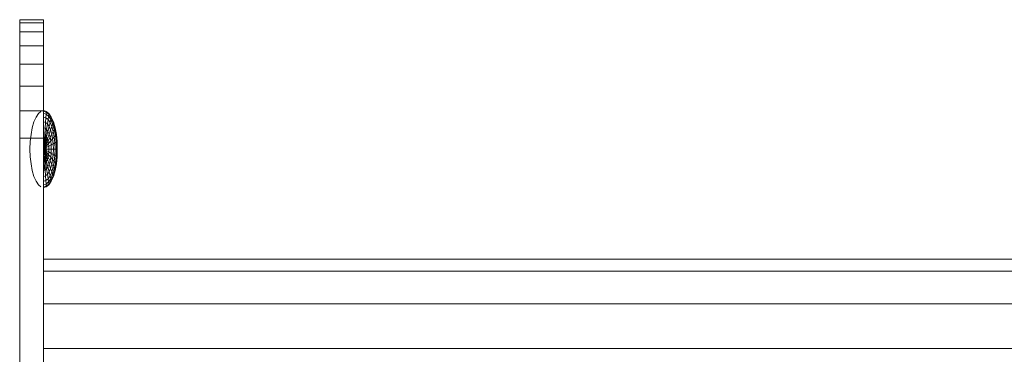
# Model space of a CAD drawing. Units: inches. Extents: x 8 to 14455, y 8 to 10224.
# Drawn here: x 2769 to 2908, y 8024 to 8071 of the extents above; entities that cross this region are included whole.
import ezdxf

# ---------------------------------------------------------------- set-up
doc = ezdxf.new("R2010")
doc.units = ezdxf.units.IN
doc.header["$MEASUREMENT"] = 0

# ---------------------------------------------------------------- blocks, each defined once
blk = doc.blocks.new('9027_DWG-663555-West')
at = {"lineweight": 9}
for p, q in [((4681.21, 1957.27), (4681.21, 1957.72)), ((4684.56, 1957.72), (4681.21, 1957.72)), ((4684.56, 1957.72), (4681.21, 1957.72)), ((4681.21, 1957.72), (4681.21, 1957.27)), ((4681.21, 1956.02), (4681.21, 1957.27)), ((4681.21, 1957.27), (4681.21, 1956.02)), ((4684.56, 1957.27), (4681.21, 1957.27)), ((4684.56, 1957.27), (4681.21, 1957.27)), ((4684.56, 1957.27), (4684.56, 1957.72)), ((4684.56, 1957.72), (4684.56, 1957.27)), ((4684.56, 1956.02), (4684.56, 1957.27)), ((4684.56, 1957.27), (4684.56, 1956.02)), ((4681.21, 1954.05), (4681.21, 1956.02)), ((4681.21, 1956.02), (4681.21, 1954.05)), ((4684.56, 1956.02), (4681.21, 1956.02)), ((4684.56, 1956.02), (4681.21, 1956.02)), ((4684.56, 1954.05), (4684.56, 1956.02)), ((4684.56, 1956.02), (4684.56, 1954.05)), ((4681.21, 1951.47), (4681.21, 1954.05)), ((4681.21, 1954.05), (4681.21, 1951.47)), ((4684.56, 1954.05), (4681.21, 1954.05)), ((4684.56, 1954.05), (4681.21, 1954.05)), ((4684.56, 1951.47), (4684.56, 1954.05)), ((4684.56, 1954.05), (4684.56, 1951.47)), ((4681.21, 1948.37), (4681.21, 1951.47)), ((4681.21, 1951.47), (4681.21, 1948.37)), ((4684.56, 1951.47), (4681.21, 1951.47)), ((4684.56, 1951.47), (4681.21, 1951.47)), ((4684.56, 1948.37), (4684.56, 1951.47)), ((4684.56, 1951.47), (4684.56, 1948.37)), ((4681.21, 1944.87), (4681.21, 1948.37)), ((4681.21, 1948.37), (4681.21, 1944.89)), ((4684.56, 1948.37), (4681.21, 1948.37)), ((4684.56, 1948.37), (4681.21, 1948.37)), ((4684.56, 1944.87), (4684.56, 1948.37)), ((4684.56, 1948.37), (4684.56, 1944.89)), ((4681.21, 1941.05), (4681.21, 1944.87)), ((4684.56, 1944.87), (4681.21, 1944.87)), ((4683.52, 1944), (4683.85, 1944.5)), ((4683.85, 1944.5), (4684.21, 1944.81)), ((4684.59, 1944.92), (4684.5, 1944.89)), ((4684.56, 1941.05), (4684.56, 1944.87)), ((4684.96, 1944.81), (4684.59, 1944.92)), ((4684.59, 1944.89), (4684.59, 1944.92)), ((4684.59, 1944.92), (4684.59, 1944.89)), ((4684.96, 1944.71), (4684.59, 1944.81)), ((4684.96, 1944.71), (4684.59, 1944.81)), ((4684.93, 1944.41), (4684.59, 1944.5)), ((4684.93, 1944.41), (4684.59, 1944.5)), ((4684.93, 1944.41), (4684.96, 1944.71)), ((4684.96, 1944.71), (4684.93, 1944.41)), ((4684.96, 1944.81), (4685.32, 1944.5)), ((4684.96, 1944.71), (4684.96, 1944.81)), ((4684.96, 1944.81), (4684.96, 1944.71)), ((4684.96, 1944.71), (4685.31, 1944.41)), ((4684.96, 1944.71), (4685.31, 1944.41)), ((4685.31, 1944.41), (4685.32, 1944.5)), ((4685.32, 1944.5), (4685.31, 1944.41)), ((4685.32, 1944.5), (4685.66, 1944)), ((4682.99, 1942.51), (4683.22, 1943.33)), ((4683.22, 1943.33), (4683.52, 1944)), ((4684.9, 1943.92), (4684.59, 1944)), ((4684.9, 1943.92), (4684.59, 1944)), ((4684.85, 1943.26), (4684.59, 1943.33)), ((4684.85, 1943.26), (4684.59, 1943.33)), ((4684.8, 1942.45), (4684.85, 1943.26)), ((4684.85, 1943.26), (4684.8, 1942.45)), ((4684.85, 1943.26), (4684.9, 1943.92)), ((4684.9, 1943.92), (4684.85, 1943.26)), ((4684.85, 1943.26), (4685.11, 1943.04)), ((4684.85, 1943.26), (4685.11, 1943.04)), ((4684.9, 1943.92), (4684.93, 1944.41)), ((4684.93, 1944.41), (4684.9, 1943.92)), ((4684.9, 1943.92), (4685.2, 1943.66)), ((4684.9, 1943.92), (4685.2, 1943.66)), ((4684.93, 1944.41), (4685.27, 1944.12)), ((4684.93, 1944.41), (4685.27, 1944.12)), ((4685, 1942.28), (4685.11, 1943.04)), ((4685.11, 1943.04), (4685, 1942.28)), ((4685.11, 1943.04), (4685.2, 1943.66)), ((4685.2, 1943.66), (4685.11, 1943.04)), ((4685.11, 1943.04), (4685.34, 1942.68)), ((4685.11, 1943.04), (4685.34, 1942.68)), ((4685.2, 1943.66), (4685.27, 1944.12)), ((4685.27, 1944.12), (4685.2, 1943.66)), ((4685.2, 1943.66), (4685.48, 1943.24)), ((4685.2, 1943.66), (4685.48, 1943.24)), ((4685.27, 1944.12), (4685.31, 1944.41)), ((4685.31, 1944.41), (4685.27, 1944.12)), ((4685.27, 1944.12), (4685.58, 1943.66)), ((4685.27, 1944.12), (4685.58, 1943.66)), ((4685.31, 1944.41), (4685.64, 1943.92)), ((4685.31, 1944.41), (4685.64, 1943.92)), ((4685.34, 1942.68), (4685.48, 1943.24)), ((4685.48, 1943.24), (4685.34, 1942.68)), ((4685.48, 1943.24), (4685.58, 1943.66)), ((4685.58, 1943.66), (4685.48, 1943.24)), ((4685.48, 1943.24), (4685.72, 1942.68)), ((4685.48, 1943.24), (4685.72, 1942.68)), ((4685.58, 1943.66), (4685.64, 1943.92)), ((4685.64, 1943.92), (4685.58, 1943.66)), ((4685.58, 1943.66), (4685.85, 1943.04)), ((4685.58, 1943.66), (4685.85, 1943.04)), ((4685.64, 1943.92), (4685.66, 1944)), ((4685.66, 1944), (4685.64, 1943.92)), ((4685.64, 1943.92), (4685.92, 1943.26)), ((4685.64, 1943.92), (4685.92, 1943.26)), ((4685.66, 1944), (4685.95, 1943.33)), ((4685.72, 1942.68), (4685.85, 1943.04)), ((4685.85, 1943.04), (4685.72, 1942.68)), ((4685.85, 1943.04), (4685.92, 1943.26)), ((4685.92, 1943.26), (4685.85, 1943.04)), ((4685.85, 1943.04), (4686.07, 1942.28)), ((4685.85, 1943.04), (4686.07, 1942.28)), ((4685.92, 1943.26), (4685.95, 1943.33)), ((4685.95, 1943.33), (4685.92, 1943.26)), ((4685.92, 1943.26), (4686.16, 1942.45)), ((4685.92, 1943.26), (4686.16, 1942.45)), ((4685.95, 1943.33), (4686.19, 1942.51)), ((4682.81, 1941.57), (4682.99, 1942.51)), ((4684.8, 1942.45), (4684.59, 1942.51)), ((4684.8, 1942.45), (4684.59, 1942.51)), ((4684.73, 1941.53), (4684.8, 1942.45)), ((4684.8, 1942.45), (4684.73, 1941.53)), ((4684.8, 1942.45), (4685, 1942.28)), ((4684.8, 1942.45), (4685, 1942.28)), ((4684.87, 1941.41), (4685, 1942.28)), ((4685, 1942.28), (4684.87, 1941.41)), ((4685, 1942.28), (4685.18, 1942)), ((4685, 1942.28), (4685.18, 1942)), ((4685, 1941.22), (4685.18, 1942)), ((4685.18, 1942), (4685, 1941.22)), ((4685.18, 1942), (4685.34, 1942.68)), ((4685.34, 1942.68), (4685.18, 1942)), ((4685.18, 1942), (4685.34, 1941.63)), ((4685.18, 1942), (4685.34, 1941.63)), ((4685.34, 1942.68), (4685.55, 1942.21)), ((4685.34, 1942.68), (4685.55, 1942.21)), ((4685.34, 1941.63), (4685.55, 1942.21)), ((4685.55, 1942.21), (4685.34, 1941.63)), ((4685.55, 1942.21), (4685.72, 1942.68)), ((4685.72, 1942.68), (4685.55, 1942.21)), ((4685.55, 1942.21), (4685.72, 1941.63)), ((4685.55, 1942.21), (4685.72, 1941.63)), ((4685.72, 1942.68), (4685.92, 1942)), ((4685.72, 1942.68), (4685.92, 1942)), ((4685.72, 1941.63), (4685.92, 1942)), ((4685.92, 1942), (4685.72, 1941.63)), ((4685.92, 1942), (4686.07, 1942.28)), ((4686.07, 1942.28), (4685.92, 1942)), ((4685.92, 1942), (4686.07, 1941.22)), ((4685.92, 1942), (4686.07, 1941.22)), ((4686.07, 1942.28), (4686.16, 1942.45)), ((4686.16, 1942.45), (4686.07, 1942.28)), ((4686.07, 1942.28), (4686.23, 1941.41)), ((4686.07, 1942.28), (4686.23, 1941.41)), ((4686.16, 1942.45), (4686.19, 1942.51)), ((4686.19, 1942.51), (4686.16, 1942.45)), ((4686.16, 1942.45), (4686.33, 1941.53)), ((4686.16, 1942.45), (4686.33, 1941.53)), ((4686.19, 1942.51), (4686.37, 1941.57)), ((4681.21, 1888.86), (4681.21, 1941.05)), ((4684.56, 1941.05), (4681.21, 1941.05)), ((4682.66, 1939.5), (4682.7, 1940.56)), ((4682.7, 1940.56), (4682.81, 1941.57)), ((4684.56, 1941.05), (4684.56, 1888.86)), ((4684.59, 1940.56), (4684.73, 1940.48)), ((4684.66, 1940.54), (4684.59, 1939.5)), ((4684.59, 1939.5), (4684.73, 1940.48)), ((4684.8, 1940.38), (4684.59, 1939.5)), ((4684.73, 1941.53), (4684.66, 1940.54)), ((4684.87, 1941.41), (4684.66, 1940.54)), ((4684.66, 1940.54), (4684.8, 1940.38)), ((4684.73, 1940.48), (4684.73, 1941.53)), ((4684.73, 1941.53), (4684.87, 1941.41)), ((4684.73, 1941.53), (4684.87, 1941.41)), ((4684.73, 1940.48), (4684.87, 1941.41)), ((4684.73, 1940.48), (4684.85, 1940.25)), ((4685, 1941.22), (4684.8, 1940.38)), ((4685.11, 1940.97), (4684.8, 1940.38)), ((4684.8, 1940.38), (4684.9, 1940.09)), ((4684.85, 1940.25), (4685, 1941.22)), ((4684.85, 1940.25), (4685.11, 1940.97)), ((4684.87, 1941.41), (4685, 1941.22)), ((4684.87, 1941.41), (4685, 1941.22)), ((4684.9, 1940.09), (4685.2, 1940.65)), ((4685.2, 1940.65), (4684.9, 1940.09)), ((4684.93, 1939.9), (4685.27, 1940.29)), ((4685.27, 1940.29), (4684.93, 1939.9)), ((4685, 1941.22), (4685.11, 1940.97)), ((4685, 1941.22), (4685.11, 1940.97)), ((4685.11, 1940.97), (4685.34, 1941.63)), ((4685.34, 1941.63), (4685.11, 1940.97)), ((4685.11, 1940.97), (4685.2, 1940.65)), ((4685.11, 1940.97), (4685.2, 1940.65)), ((4685.2, 1940.65), (4685.48, 1941.17)), ((4685.48, 1941.17), (4685.2, 1940.65)), ((4685.2, 1940.65), (4685.27, 1940.29)), ((4685.2, 1940.65), (4685.27, 1940.29)), ((4685.27, 1940.29), (4685.58, 1940.65)), ((4685.58, 1940.65), (4685.27, 1940.29)), ((4685.27, 1940.29), (4685.31, 1939.9)), ((4685.27, 1940.29), (4685.31, 1939.9)), ((4685.34, 1941.63), (4685.48, 1941.17)), ((4685.34, 1941.63), (4685.48, 1941.17)), ((4685.48, 1941.17), (4685.72, 1941.63)), ((4685.72, 1941.63), (4685.48, 1941.17)), ((4685.48, 1941.17), (4685.58, 1940.65)), ((4685.48, 1941.17), (4685.58, 1940.65)), ((4685.58, 1940.65), (4685.85, 1940.97)), ((4685.85, 1940.97), (4685.58, 1940.65)), ((4685.58, 1940.65), (4685.64, 1940.09)), ((4685.58, 1940.65), (4685.64, 1940.09)), ((4685.72, 1941.63), (4685.85, 1940.97)), ((4685.72, 1941.63), (4685.85, 1940.97)), ((4685.85, 1940.97), (4686.07, 1941.22)), ((4686.07, 1941.22), (4685.85, 1940.97)), ((4685.85, 1940.97), (4685.92, 1940.25)), ((4685.85, 1940.97), (4685.92, 1940.25)), ((4685.92, 1940.25), (4686.16, 1940.38)), ((4686.16, 1940.38), (4685.92, 1940.25)), ((4686.07, 1941.22), (4686.23, 1941.41)), ((4686.23, 1941.41), (4686.07, 1941.22)), ((4686.07, 1941.22), (4686.16, 1940.38)), ((4686.07, 1941.22), (4686.16, 1940.38)), ((4686.16, 1940.38), (4686.33, 1940.48)), ((4686.33, 1940.48), (4686.16, 1940.38)), ((4686.16, 1940.38), (4686.19, 1939.5)), ((4686.16, 1940.38), (4686.19, 1939.5)), ((4686.23, 1941.41), (4686.33, 1941.53)), ((4686.33, 1941.53), (4686.23, 1941.41)), ((4686.23, 1941.41), (4686.33, 1940.48)), ((4686.23, 1941.41), (4686.33, 1940.48)), ((4686.33, 1941.53), (4686.37, 1941.57)), ((4686.37, 1941.57), (4686.33, 1941.53)), ((4686.33, 1941.53), (4686.44, 1940.54)), ((4686.33, 1941.53), (4686.44, 1940.54)), ((4686.33, 1940.48), (4686.44, 1940.54)), ((4686.44, 1940.54), (4686.33, 1940.48)), ((4686.33, 1940.48), (4686.37, 1939.5)), ((4686.33, 1940.48), (4686.37, 1939.5)), ((4686.37, 1941.57), (4686.48, 1940.56)), ((4686.44, 1940.54), (4686.48, 1940.56)), ((4686.48, 1940.56), (4686.44, 1940.54)), ((4686.44, 1940.54), (4686.48, 1939.5)), ((4686.44, 1940.54), (4686.48, 1939.5)), ((4686.48, 1940.56), (4686.51, 1939.5)), ((4682.7, 1938.44), (4682.66, 1939.5)), ((4684.59, 1939.5), (4684.85, 1940.25)), ((4684.59, 1939.5), (4684.9, 1940.09)), ((4684.9, 1940.09), (4684.59, 1939.5)), ((4684.59, 1939.5), (4684.93, 1939.9)), ((4684.93, 1939.9), (4684.59, 1939.5)), ((4684.59, 1939.5), (4684.96, 1939.71)), ((4684.96, 1939.71), (4684.59, 1939.5)), ((4684.59, 1939.5), (4684.96, 1939.5)), ((4684.59, 1939.5), (4684.96, 1939.29)), ((4684.59, 1939.5), (4684.93, 1939.1)), ((4684.59, 1939.5), (4684.9, 1938.91)), ((4684.59, 1939.5), (4684.85, 1938.75)), ((4684.59, 1939.5), (4684.73, 1938.52)), ((4684.96, 1939.5), (4684.59, 1939.5)), ((4684.96, 1939.29), (4684.59, 1939.5)), ((4684.93, 1939.1), (4684.59, 1939.5)), ((4684.9, 1938.91), (4684.59, 1939.5)), ((4684.85, 1938.75), (4684.59, 1939.5)), ((4684.73, 1938.52), (4684.59, 1939.5)), ((4684.85, 1940.25), (4684.9, 1940.09)), ((4684.9, 1938.91), (4684.85, 1938.75)), ((4684.9, 1938.91), (4684.85, 1938.75)), ((4684.9, 1940.09), (4684.93, 1939.9)), ((4684.9, 1940.09), (4684.93, 1939.9)), ((4684.93, 1939.1), (4684.9, 1938.91)), ((4684.93, 1939.1), (4684.9, 1938.91)), ((4684.9, 1938.91), (4685.2, 1938.35)), ((4685.2, 1938.35), (4684.9, 1938.91)), ((4684.93, 1939.9), (4684.96, 1939.71)), ((4684.93, 1939.9), (4684.96, 1939.71)), ((4684.96, 1939.29), (4684.93, 1939.1)), ((4684.96, 1939.29), (4684.93, 1939.1)), ((4684.93, 1939.1), (4685.27, 1938.71)), ((4685.27, 1938.71), (4684.93, 1939.1)), ((4684.96, 1939.71), (4685.31, 1939.9)), ((4685.31, 1939.9), (4684.96, 1939.71)), ((4684.96, 1939.71), (4684.96, 1939.5)), ((4684.96, 1939.71), (4684.96, 1939.5)), ((4684.96, 1939.5), (4684.96, 1939.29)), ((4684.96, 1939.5), (4685.32, 1939.5)), ((4685.32, 1939.5), (4684.96, 1939.5)), ((4684.96, 1939.5), (4684.96, 1939.29)), ((4684.96, 1939.29), (4685.31, 1939.1)), ((4685.31, 1939.1), (4684.96, 1939.29)), ((4685.31, 1939.1), (4685.27, 1938.71)), ((4685.31, 1939.1), (4685.27, 1938.71)), ((4685.31, 1939.9), (4685.64, 1940.09)), ((4685.64, 1940.09), (4685.31, 1939.9)), ((4685.31, 1939.9), (4685.32, 1939.5)), ((4685.31, 1939.9), (4685.32, 1939.5)), ((4685.32, 1939.5), (4685.31, 1939.1)), ((4685.32, 1939.5), (4685.31, 1939.1)), ((4685.31, 1939.1), (4685.64, 1938.91)), ((4685.64, 1938.91), (4685.31, 1939.1)), ((4685.32, 1939.5), (4685.66, 1939.5)), ((4685.66, 1939.5), (4685.32, 1939.5)), ((4685.64, 1938.91), (4685.58, 1938.35)), ((4685.64, 1938.91), (4685.58, 1938.35)), ((4685.64, 1940.09), (4685.92, 1940.25)), ((4685.92, 1940.25), (4685.64, 1940.09)), ((4685.64, 1940.09), (4685.66, 1939.5)), ((4685.64, 1940.09), (4685.66, 1939.5)), ((4685.66, 1939.5), (4685.64, 1938.91)), ((4685.66, 1939.5), (4685.64, 1938.91)), ((4685.64, 1938.91), (4685.92, 1938.75)), ((4685.92, 1938.75), (4685.64, 1938.91)), ((4685.66, 1939.5), (4685.95, 1939.5)), ((4685.95, 1939.5), (4685.66, 1939.5)), ((4685.92, 1940.25), (4685.95, 1939.5)), ((4685.92, 1940.25), (4685.95, 1939.5)), ((4685.95, 1939.5), (4685.92, 1938.75)), ((4685.95, 1939.5), (4685.92, 1938.75)), ((4685.95, 1939.5), (4686.19, 1939.5)), ((4686.19, 1939.5), (4685.95, 1939.5)), ((4686.19, 1939.5), (4686.16, 1938.62)), ((4686.19, 1939.5), (4686.16, 1938.62)), ((4686.19, 1939.5), (4686.37, 1939.5)), ((4686.37, 1939.5), (4686.19, 1939.5)), ((4686.37, 1939.5), (4686.33, 1938.52)), ((4686.37, 1939.5), (4686.33, 1938.52)), ((4686.37, 1939.5), (4686.48, 1939.5)), ((4686.48, 1939.5), (4686.37, 1939.5)), ((4686.48, 1939.5), (4686.44, 1938.46)), ((4686.48, 1939.5), (4686.44, 1938.46)), ((4686.51, 1939.5), (4686.48, 1938.44)), ((4686.48, 1939.5), (4686.51, 1939.5)), ((4686.51, 1939.5), (4686.48, 1939.5)), ((4682.81, 1937.43), (4682.7, 1938.44)), ((4684.73, 1938.52), (4684.59, 1938.44)), ((4684.73, 1938.52), (4684.59, 1938.44)), ((4684.59, 1938.44), (4684.73, 1937.47)), ((4684.85, 1938.75), (4684.73, 1938.52)), ((4684.85, 1938.75), (4684.73, 1938.52)), ((4684.73, 1937.47), (4684.73, 1938.52)), ((4684.73, 1938.52), (4685, 1937.78)), ((4684.73, 1938.52), (4684.87, 1937.59)), ((4684.87, 1937.59), (4684.73, 1938.52)), ((4684.87, 1937.59), (4684.73, 1937.47)), ((4684.87, 1937.59), (4684.73, 1937.47)), ((4685, 1937.78), (4684.85, 1938.75)), ((4684.85, 1938.75), (4685.11, 1938.03)), ((4685.11, 1938.03), (4684.85, 1938.75)), ((4685, 1937.78), (4684.87, 1937.59)), ((4685, 1937.78), (4684.87, 1937.59)), ((4684.87, 1937.59), (4685, 1936.72)), ((4685, 1936.72), (4684.87, 1937.59)), ((4685.11, 1938.03), (4685, 1937.78)), ((4685.11, 1938.03), (4685, 1937.78)), ((4685, 1937.78), (4685.18, 1937)), ((4685.18, 1937), (4685, 1937.78)), ((4685.2, 1938.35), (4685.11, 1938.03)), ((4685.2, 1938.35), (4685.11, 1938.03)), ((4685.11, 1938.03), (4685.34, 1937.37)), ((4685.34, 1937.37), (4685.11, 1938.03)), ((4685.27, 1938.71), (4685.2, 1938.35)), ((4685.27, 1938.71), (4685.2, 1938.35)), ((4685.2, 1938.35), (4685.48, 1937.83)), ((4685.48, 1937.83), (4685.2, 1938.35)), ((4685.27, 1938.71), (4685.58, 1938.35)), ((4685.58, 1938.35), (4685.27, 1938.71)), ((4685.48, 1937.83), (4685.34, 1937.37)), ((4685.48, 1937.83), (4685.34, 1937.37)), ((4685.58, 1938.35), (4685.48, 1937.83)), ((4685.58, 1938.35), (4685.48, 1937.83)), ((4685.48, 1937.83), (4685.72, 1937.37)), ((4685.72, 1937.37), (4685.48, 1937.83)), ((4685.58, 1938.35), (4685.85, 1938.03)), ((4685.85, 1938.03), (4685.58, 1938.35)), ((4685.85, 1938.03), (4685.72, 1937.37)), ((4685.85, 1938.03), (4685.72, 1937.37)), ((4685.92, 1938.75), (4685.85, 1938.03)), ((4685.92, 1938.75), (4685.85, 1938.03)), ((4685.85, 1938.03), (4686.07, 1937.78)), ((4686.07, 1937.78), (4685.85, 1938.03)), ((4685.92, 1938.75), (4686.16, 1938.62)), ((4686.16, 1938.62), (4685.92, 1938.75)), ((4686.07, 1937.78), (4685.92, 1937)), ((4686.07, 1937.78), (4685.92, 1937)), ((4686.16, 1938.62), (4686.07, 1937.78)), ((4686.16, 1938.62), (4686.07, 1937.78)), ((4686.07, 1937.78), (4686.23, 1937.59)), ((4686.23, 1937.59), (4686.07, 1937.78)), ((4686.23, 1937.59), (4686.07, 1936.72)), ((4686.23, 1937.59), (4686.07, 1936.72)), ((4686.16, 1938.62), (4686.33, 1938.52)), ((4686.33, 1938.52), (4686.16, 1938.62)), ((4686.33, 1938.52), (4686.23, 1937.59)), ((4686.33, 1938.52), (4686.23, 1937.59)), ((4686.23, 1937.59), (4686.33, 1937.47)), ((4686.33, 1937.47), (4686.23, 1937.59)), ((4686.33, 1938.52), (4686.44, 1938.46)), ((4686.44, 1938.46), (4686.33, 1938.52)), ((4686.44, 1938.46), (4686.33, 1937.47)), ((4686.44, 1938.46), (4686.33, 1937.47)), ((4686.48, 1938.44), (4686.37, 1937.43)), ((4686.44, 1938.46), (4686.48, 1938.44)), ((4686.48, 1938.44), (4686.44, 1938.46)), ((4682.99, 1936.49), (4682.81, 1937.43)), ((4683.22, 1935.67), (4682.99, 1936.49)), ((4684.59, 1936.49), (4684.73, 1937.47)), ((4684.73, 1937.47), (4684.59, 1936.49)), ((4684.8, 1936.55), (4684.59, 1936.49)), ((4684.8, 1936.55), (4684.59, 1936.49)), ((4684.73, 1937.47), (4684.8, 1936.55)), ((4684.8, 1936.55), (4684.73, 1937.47)), ((4685, 1936.72), (4684.8, 1936.55)), ((4685, 1936.72), (4684.8, 1936.55)), ((4684.8, 1936.55), (4684.85, 1935.74)), ((4684.85, 1935.74), (4684.8, 1936.55)), ((4685.18, 1937), (4685, 1936.72)), ((4685.18, 1937), (4685, 1936.72)), ((4685, 1936.72), (4685.11, 1935.96)), ((4685.11, 1935.96), (4685, 1936.72)), ((4685.34, 1936.32), (4685.11, 1935.96)), ((4685.34, 1936.32), (4685.11, 1935.96)), ((4685.34, 1937.37), (4685.18, 1937)), ((4685.34, 1937.37), (4685.18, 1937)), ((4685.18, 1937), (4685.34, 1936.32)), ((4685.34, 1936.32), (4685.18, 1937)), ((4685.34, 1937.37), (4685.55, 1936.79)), ((4685.55, 1936.79), (4685.34, 1937.37)), ((4685.55, 1936.79), (4685.34, 1936.32)), ((4685.55, 1936.79), (4685.34, 1936.32)), ((4685.34, 1936.32), (4685.48, 1935.76)), ((4685.48, 1935.76), (4685.34, 1936.32)), ((4685.72, 1936.32), (4685.48, 1935.76)), ((4685.72, 1936.32), (4685.48, 1935.76)), ((4685.72, 1937.37), (4685.55, 1936.79)), ((4685.72, 1937.37), (4685.55, 1936.79)), ((4685.55, 1936.79), (4685.72, 1936.32)), ((4685.72, 1936.32), (4685.55, 1936.79)), ((4685.72, 1937.37), (4685.92, 1937)), ((4685.92, 1937), (4685.72, 1937.37)), ((4685.92, 1937), (4685.72, 1936.32)), ((4685.92, 1937), (4685.72, 1936.32)), ((4685.72, 1936.32), (4685.85, 1935.96)), ((4685.85, 1935.96), (4685.72, 1936.32)), ((4686.07, 1936.72), (4685.85, 1935.96)), ((4686.07, 1936.72), (4685.85, 1935.96)), ((4685.92, 1937), (4686.07, 1936.72)), ((4686.07, 1936.72), (4685.92, 1937)), ((4686.16, 1936.55), (4685.92, 1935.74)), ((4686.16, 1936.55), (4685.92, 1935.74)), ((4686.19, 1936.49), (4685.95, 1935.67)), ((4686.07, 1936.72), (4686.16, 1936.55)), ((4686.16, 1936.55), (4686.07, 1936.72)), ((4686.33, 1937.47), (4686.16, 1936.55)), ((4686.33, 1937.47), (4686.16, 1936.55)), ((4686.16, 1936.55), (4686.19, 1936.49)), ((4686.19, 1936.49), (4686.16, 1936.55)), ((4686.37, 1937.43), (4686.19, 1936.49)), ((4686.33, 1937.47), (4686.37, 1937.43)), ((4686.37, 1937.43), (4686.33, 1937.47)), ((4683.52, 1935), (4683.22, 1935.67)), ((4683.85, 1934.5), (4683.52, 1935)), ((4684.85, 1935.74), (4684.59, 1935.67)), ((4684.85, 1935.74), (4684.59, 1935.67)), ((4684.9, 1935.08), (4684.59, 1935)), ((4684.9, 1935.08), (4684.59, 1935)), ((4685.11, 1935.96), (4684.85, 1935.74)), ((4685.11, 1935.96), (4684.85, 1935.74)), ((4684.85, 1935.74), (4684.9, 1935.08)), ((4684.9, 1935.08), (4684.85, 1935.74)), ((4685.2, 1935.34), (4684.9, 1935.08)), ((4685.2, 1935.34), (4684.9, 1935.08)), ((4684.9, 1935.08), (4684.93, 1934.59)), ((4684.93, 1934.59), (4684.9, 1935.08)), ((4685.27, 1934.88), (4684.93, 1934.59)), ((4685.27, 1934.88), (4684.93, 1934.59)), ((4685.11, 1935.96), (4685.2, 1935.34)), ((4685.2, 1935.34), (4685.11, 1935.96)), ((4685.48, 1935.76), (4685.2, 1935.34)), ((4685.48, 1935.76), (4685.2, 1935.34)), ((4685.2, 1935.34), (4685.27, 1934.88)), ((4685.27, 1934.88), (4685.2, 1935.34)), ((4685.58, 1935.34), (4685.27, 1934.88)), ((4685.58, 1935.34), (4685.27, 1934.88)), ((4685.27, 1934.88), (4685.31, 1934.59)), ((4685.31, 1934.59), (4685.27, 1934.88)), ((4685.64, 1935.08), (4685.31, 1934.59)), ((4685.64, 1935.08), (4685.31, 1934.59)), ((4685.66, 1935), (4685.32, 1934.5)), ((4685.48, 1935.76), (4685.58, 1935.34)), ((4685.58, 1935.34), (4685.48, 1935.76)), ((4685.85, 1935.96), (4685.58, 1935.34)), ((4685.85, 1935.96), (4685.58, 1935.34)), ((4685.58, 1935.34), (4685.64, 1935.08)), ((4685.64, 1935.08), (4685.58, 1935.34)), ((4685.92, 1935.74), (4685.64, 1935.08)), ((4685.92, 1935.74), (4685.64, 1935.08)), ((4685.64, 1935.08), (4685.66, 1935)), ((4685.66, 1935), (4685.64, 1935.08)), ((4685.95, 1935.67), (4685.66, 1935)), ((4685.85, 1935.96), (4685.92, 1935.74)), ((4685.92, 1935.74), (4685.85, 1935.96)), ((4685.92, 1935.74), (4685.95, 1935.67)), ((4685.95, 1935.67), (4685.92, 1935.74)), ((4684.21, 1934.19), (4683.85, 1934.5)), ((4684.93, 1934.59), (4684.59, 1934.5)), ((4684.93, 1934.59), (4684.59, 1934.5)), ((4684.96, 1934.29), (4684.59, 1934.19)), ((4684.96, 1934.29), (4684.59, 1934.19)), ((4684.96, 1934.19), (4684.59, 1934.08)), ((4684.93, 1934.59), (4684.96, 1934.29)), ((4684.96, 1934.29), (4684.93, 1934.59)), ((4685.31, 1934.59), (4684.96, 1934.29)), ((4685.31, 1934.59), (4684.96, 1934.29)), ((4685.32, 1934.5), (4684.96, 1934.19)), ((4684.96, 1934.29), (4684.96, 1934.19)), ((4684.96, 1934.19), (4684.96, 1934.29)), ((4685.31, 1934.59), (4685.32, 1934.5)), ((4685.32, 1934.5), (4685.31, 1934.59)), ((5394.47, 1924.04), (4684.56, 1924.04)), ((4684.56, 1922.35), (5394.47, 1922.35)), ((4684.56, 1917.74), (5394.47, 1917.74)), ((4684.56, 1911.44), (5394.47, 1911.44))]:
    blk.add_line(p, q, dxfattribs=at)

msp = doc.modelspace()

# ---------------------------------------------------------------- block references
at = {"lineweight": 9}
msp.add_blockref('9027_DWG-663555-West', (-1911.79, 6113.52), dxfattribs=at)

doc.saveas('drawing.dxf')
